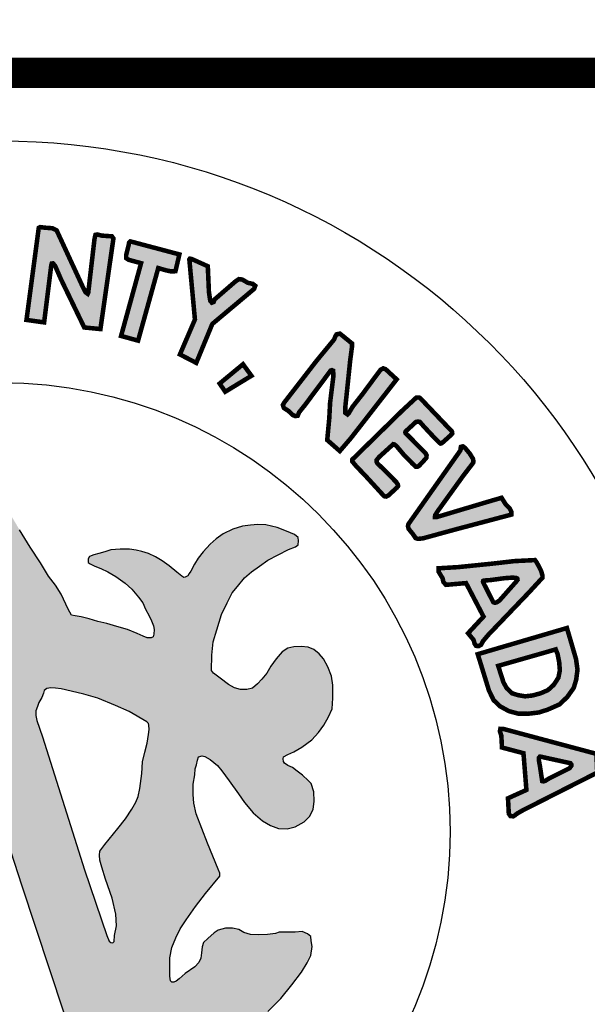
# Model space of a CAD drawing. Units: feet. Extents: x 0 to 8.5, y 0 to 11.
# Drawn here: x 2.3 to 2.7, y 0.9 to 1.5 of the extents above; entities that cross this region are included whole.
import ezdxf
from ezdxf import colors
from ezdxf.entities.mleader import LeaderData, LeaderLine
from ezdxf.math import Vec2, Vec3

# ---------------------------------------------------------------- set-up
doc = ezdxf.new("R2010")
doc.units = ezdxf.units.FT
doc.header["$MEASUREMENT"] = 0
for name, color, linetype in [('100-NOT', 2, 'CONTINUOUS'), ('SEAL', 2, 'CONTINUOUS'), ('TB_TEXT', 1, 'CONTINUOUS')]:
    doc.layers.add(name, color=color, linetype=linetype)
doc.styles.add('SX75', font='simplex1.shx', dxfattribs={"width": 0.75})

msp = doc.modelspace()

# ---------------------------------------------------------------- hatches: boundary and pattern name
at = {"layer": 'SEAL'}
for points in [[(2.34466, 1.39744), (2.33655, 1.3365), (2.34821, 1.33485), (2.3529, 1.37248), (2.35328, 1.37383), (2.35408, 1.37392), (2.35551, 1.37223), (2.35942, 1.36326), (2.37475, 1.33149), (2.38544, 1.33044), (2.39404, 1.39042), (2.39304, 1.3918), (2.3864, 1.3923), (2.38327, 1.39305), (2.38215, 1.3928), (2.38152, 1.39005), (2.37739, 1.35452), (2.37701, 1.35377), (2.37564, 1.35477), (2.37376, 1.3584), (2.35648, 1.3958), (2.3536, 1.39718), (2.3486, 1.39755), (2.34559, 1.39793)], [(2.40516, 1.38849), (2.43766, 1.37985), (2.43507, 1.36873), (2.4321, 1.36861), (2.42864, 1.36935), (2.4237, 1.37083), (2.41035, 1.32278), (2.3991, 1.32587), (2.41233, 1.37404), (2.40417, 1.37626), (2.40244, 1.37738), (2.40244, 1.37935), (2.40343, 1.3833), (2.40417, 1.38627), (2.40442, 1.38775)], [(2.44428, 1.37608), (2.44794, 1.33676), (2.43802, 1.31363), (2.44881, 1.30806), (2.45943, 1.33381), (2.48708, 1.35702), (2.48782, 1.3591), (2.48623, 1.36032), (2.48294, 1.36105), (2.47915, 1.36324), (2.47696, 1.36349), (2.47452, 1.36178), (2.46085, 1.34995), (2.46036, 1.34837), (2.45914, 1.34788), (2.45804, 1.34922), (2.45719, 1.35507), (2.45645, 1.37202), (2.44559, 1.3769), (2.44455, 1.37703), (2.44421, 1.37652)], [(2.55183, 1.3209), (2.54385, 1.3274), (2.54157, 1.32694), (2.54089, 1.3258), (2.53998, 1.32352), (2.52835, 1.3094), (2.50703, 1.28183), (2.50612, 1.28023), (2.5068, 1.27818), (2.50977, 1.27625), (2.5125, 1.27363), (2.51421, 1.27283), (2.51592, 1.27306), (2.51683, 1.27533), (2.5206, 1.28001), (2.53667, 1.30158), (2.53727, 1.30241), (2.53765, 1.30297), (2.53853, 1.30323), (2.53928, 1.30291), (2.53941, 1.30159), (2.53941, 1.29858), (2.53733, 1.28172), (2.53677, 1.27125), (2.53542, 1.25697), (2.54375, 1.24966), (2.55106, 1.25821), (2.58134, 1.29712), (2.57402, 1.30387), (2.57245, 1.30444), (2.57065, 1.30342), (2.56795, 1.29982), (2.55872, 1.28734), (2.55219, 1.27902), (2.54982, 1.27497), (2.54881, 1.27395), (2.54735, 1.27497), (2.54735, 1.27868), (2.5487, 1.29128), (2.55061, 1.30972), (2.55185, 1.31906)], [(2.47972, 1.30715), (2.46429, 1.29437), (2.46797, 1.28894), (2.4853, 1.29951)], [(2.61737, 1.26322), (2.5972, 1.28442), (2.59624, 1.28512), (2.5944, 1.28512), (2.5924, 1.28329), (2.5848, 1.27622), (2.55205, 1.24411), (2.55195, 1.24283), (2.55444, 1.23985), (2.56128, 1.23267), (2.57307, 1.21978), (2.5744, 1.21957), (2.57589, 1.22032), (2.58148, 1.22548), (2.58228, 1.22649), (2.58212, 1.2275), (2.58116, 1.22904), (2.57418, 1.23617), (2.56858, 1.24156), (2.56801, 1.24261), (2.56811, 1.24371), (2.56963, 1.24565), (2.57825, 1.25348), (2.57904, 1.25422), (2.57983, 1.25406), (2.5813, 1.2529), (2.58593, 1.24739), (2.59171, 1.24145), (2.59392, 1.23935), (2.59513, 1.2393), (2.59623, 1.23998), (2.59902, 1.24298), (2.60107, 1.24534), (2.60112, 1.24686), (2.60044, 1.24828), (2.59686, 1.2519), (2.58882, 1.25999), (2.58715, 1.26156), (2.58709, 1.26214), (2.58732, 1.26272), (2.59314, 1.26807), (2.59413, 1.269), (2.59541, 1.26917), (2.59669, 1.269), (2.59779, 1.26766), (2.60076, 1.26441), (2.60576, 1.25906), (2.60908, 1.25569), (2.6103, 1.25464), (2.61123, 1.25493), (2.61298, 1.25644), (2.61676, 1.25987), (2.61809, 1.26127), (2.61805, 1.26217), (2.6178, 1.26282)], [(2.62339, 1.24995), (2.58912, 1.20135), (2.58883, 1.19988), (2.58926, 1.19817), (2.59218, 1.19461), (2.59389, 1.19205), (2.59553, 1.19155), (2.59873, 1.1919), (2.61975, 1.19767), (2.65723, 1.20763), (2.65723, 1.20943), (2.65613, 1.21164), (2.65342, 1.21445), (2.65071, 1.21876), (2.64248, 1.21635), (2.60796, 1.20603), (2.6067, 1.20602), (2.60678, 1.2072), (2.60875, 1.21028), (2.62539, 1.23336), (2.63193, 1.24188), (2.63209, 1.24297), (2.63178, 1.24461), (2.62967, 1.24803), (2.62648, 1.25184), (2.62516, 1.25278), (2.62383, 1.25247), (2.6236, 1.2513), (2.6236, 1.2506)]]:
    msp.add_hatch(color=6, dxfattribs=at).paths.add_polyline_path(points)
h = msp.add_hatch(color=6, dxfattribs=at)
h.paths.add_polyline_path([(2.46238, 1.13139), (2.46549, 1.14147), (2.4692, 1.14923), (2.47249, 1.1558), (2.47604, 1.1601), (2.48076, 1.16574), (2.4854, 1.1697), (2.49054, 1.17349), (2.49619, 1.17746), (2.50293, 1.18091), (2.50987, 1.18442), (2.51453, 1.18625), (2.51628, 1.18766), (2.51653, 1.19016), (2.51628, 1.19249), (2.51378, 1.1944), (2.50854, 1.19673), (2.5023, 1.19914), (2.49489, 1.20089), (2.48947, 1.20097), (2.48464, 1.20064), (2.47948, 1.19989), (2.4729, 1.1979), (2.46666, 1.19482), (2.46208, 1.19157), (2.45806, 1.18812), (2.45331, 1.18296), (2.45006, 1.17889), (2.44773, 1.17481), (2.44523, 1.17015), (2.44422, 1.16868), (2.44317, 1.16711), (2.44095, 1.16583), (2.43925, 1.16685), (2.43598, 1.16947), (2.43094, 1.17372), (2.42617, 1.17705), (2.42191, 1.17973), (2.41727, 1.18189), (2.41282, 1.18326), (2.40918, 1.1841), (2.40476, 1.18484), (2.39858, 1.18484), (2.39241, 1.18438), (2.38836, 1.183), (2.3843, 1.1818), (2.38108, 1.18097), (2.37822, 1.17978), (2.3773, 1.1783), (2.3773, 1.17591), (2.37877, 1.17508), (2.38181, 1.17352), (2.38568, 1.17195), (2.39038, 1.16983), (2.39573, 1.1667), (2.40172, 1.16219), (2.40614, 1.15823), (2.41066, 1.15302), (2.41342, 1.14915), (2.41527, 1.1451), (2.41766, 1.14068), (2.41914, 1.13737), (2.42061, 1.13405), (2.42098, 1.13156), (2.4207, 1.12843), (2.42024, 1.12678), (2.41895, 1.12604), (2.41628, 1.12604), (2.41361, 1.12705), (2.40965, 1.12889), (2.40329, 1.13147), (2.39619, 1.1335), (2.38974, 1.13552), (2.38366, 1.13691), (2.37804, 1.13865), (2.3726, 1.14004), (2.36883, 1.14068), (2.36634, 1.14114), (2.36413, 1.14501), (2.35943, 1.15486), (2.35574, 1.16094), (2.3511, 1.1669), (2.34576, 1.17564), (2.33903, 1.18605), (2.33194, 1.19756), (2.32687, 1.20612), (2.32326, 1.21242), (2.32124, 1.2161), (2.3193, 1.21877), (2.31654, 1.2208), (2.31451, 1.22135), (2.31239, 1.22135), (2.31027, 1.22043), (2.30788, 1.21748), (2.30345, 1.20919), (2.29673, 1.19925), (2.29101, 1.19087), (2.27578, 1.16715), (2.26915, 1.1573), (2.26556, 1.15178), (2.26344, 1.14874), (2.26362, 1.13934), (2.26268, 1.13792), (2.2601, 1.13653), (2.25217, 1.13423), (2.23872, 1.12954), (2.22868, 1.12567), (2.22195, 1.12281), (2.21661, 1.12042), (2.2144, 1.11959), (2.21274, 1.11968), (2.21117, 1.12042), (2.21071, 1.12226), (2.21043, 1.12604), (2.21126, 1.12981), (2.21301, 1.13515), (2.21587, 1.14169), (2.21946, 1.14823), (2.2237, 1.15357), (2.22868, 1.15854), (2.23238, 1.16173), (2.23653, 1.16476), (2.24123, 1.16688), (2.24584, 1.169), (2.25044, 1.17093), (2.25349, 1.17231), (2.25514, 1.17434), (2.25468, 1.17673), (2.25044, 1.17931), (2.24538, 1.18125), (2.2381, 1.18226), (2.22999, 1.18254), (2.22438, 1.18186), (2.21672, 1.18037), (2.21111, 1.17865), (2.20454, 1.17557), (2.19988, 1.17258), (2.19721, 1.16992), (2.19503, 1.16743), (2.19253, 1.16452), (2.19084, 1.16216), (2.18949, 1.16246), (2.18837, 1.16385), (2.18542, 1.16791), (2.18082, 1.17421), (2.17541, 1.17984), (2.16867, 1.18496), (2.16237, 1.18855), (2.15664, 1.19081), (2.15117, 1.19207), (2.14613, 1.19258), (2.14027, 1.19264), (2.13586, 1.19201), (2.13089, 1.19063), (2.12554, 1.1888), (2.12148, 1.18716), (2.11802, 1.18577), (2.11499, 1.18395), (2.11361, 1.18218), (2.11254, 1.1803), (2.11266, 1.17822), (2.11392, 1.1764), (2.116, 1.17489), (2.11984, 1.17382), (2.12412, 1.17243), (2.12929, 1.17067), (2.13426, 1.16903), (2.14106, 1.16557), (2.14717, 1.16092), (2.15265, 1.15588), (2.15865, 1.14988), (2.16384, 1.14229), (2.16687, 1.13572), (2.16907, 1.13082), (2.17057, 1.12577), (2.17173, 1.12125), (2.17229, 1.11716), (2.17351, 1.11366), (2.17526, 1.10955), (2.17693, 1.10535), (2.1778, 1.10176), (2.17745, 1.09852), (2.17623, 1.09634), (2.17316, 1.09284), (2.16878, 1.08995), (2.15848, 1.08076), (2.1488, 1.07098), (2.13875, 1.06023), (2.133, 1.0537), (2.12697, 1.04586), (2.12285, 1.03926), (2.11883, 1.03209), (2.11549, 1.02626), (2.11041, 1.01975), (2.10601, 1.01383), (2.10306, 1.01045), (2.0981, 1.00396), (2.09361, 0.99929), (2.08871, 0.99501), (2.08393, 0.99132), (2.07945, 0.98825), (2.07524, 0.98518), (2.07273, 0.98282), (2.07135, 0.98048), (2.07048, 0.97755), (2.07039, 0.97503), (2.07108, 0.97306), (2.0724, 0.97082), (2.07456, 0.9688), (2.07833, 0.96594), (2.08369, 0.9612), (2.08844, 0.95604), (2.09329, 0.94954), (2.1, 0.94129), (2.1062, 0.93252), (2.11499, 0.91986), (2.12274, 0.90831), (2.13048, 0.89727), (2.13739, 0.88871), (2.14421, 0.88066), (2.15035, 0.87377), (2.15882, 0.86727), (2.16873, 0.85964), (2.17864, 0.85273), (2.19102, 0.84468), (2.19887, 0.83953), (2.20837, 0.83313), (2.21776, 0.82735), (2.21652, 0.82065), (2.21404, 0.81178), (2.21146, 0.80726), (2.20806, 0.80004), (2.20548, 0.79468), (2.20321, 0.78911), (2.20155, 0.78415), (2.1997, 0.7791), (2.19918, 0.77487), (2.19944, 0.77227), (2.2, 0.77075), (2.20122, 0.76988), (2.20401, 0.76907), (2.20878, 0.7672), (2.21299, 0.76553), (2.21588, 0.76441), (2.21846, 0.76365), (2.22065, 0.7637), (2.22207, 0.76476), (2.22323, 0.76654), (2.22465, 0.76933), (2.22658, 0.77404), (2.22785, 0.77835), (2.22922, 0.78134), (2.23155, 0.78469), (2.23414, 0.78748), (2.23617, 0.78763), (2.23708, 0.78697), (2.23815, 0.78458), (2.23992, 0.77962), (2.24063, 0.77574), (2.24227, 0.76902), (2.24298, 0.76393), (2.24349, 0.75843), (2.24441, 0.75446), (2.24685, 0.7513), (2.25123, 0.74885), (2.25898, 0.74763), (2.26428, 0.746), (2.26826, 0.74539), (2.27355, 0.74509), (2.27588, 0.74504), (2.27628, 0.7465), (2.27588, 0.7499), (2.27477, 0.75756), (2.27157, 0.77535), (2.26884, 0.79328), (2.26699, 0.80357), (2.26604, 0.8072), (2.26573, 0.81052), (2.2662, 0.8121), (2.26826, 0.8125), (2.27142, 0.81202), (2.27743, 0.81092), (2.28494, 0.80997), (2.2938, 0.8091), (2.30757, 0.80878), (2.32383, 0.80878), (2.33842, 0.80922), (2.3529, 0.81056), (2.36404, 0.81201), (2.37172, 0.81345), (2.37571, 0.81442), (2.37914, 0.81545), (2.38121, 0.81531), (2.38238, 0.81407), (2.38258, 0.8107), (2.38224, 0.80521), (2.38121, 0.79895), (2.37976, 0.79208), (2.37956, 0.7859), (2.3792, 0.77736), (2.37756, 0.76894), (2.3762, 0.76275), (2.37523, 0.75723), (2.37504, 0.75046), (2.3753, 0.74694), (2.3772, 0.74599), (2.38141, 0.74674), (2.38582, 0.7485), (2.3918, 0.7502), (2.39417, 0.75115), (2.39838, 0.75176), (2.40042, 0.75285), (2.40232, 0.75407), (2.4032, 0.75705), (2.40463, 0.76411), (2.40667, 0.77252), (2.40729, 0.77672), (2.40889, 0.78162), (2.40946, 0.78474), (2.41031, 0.78804), (2.41106, 0.78983), (2.41376, 0.79163), (2.41486, 0.79061), (2.4156, 0.78787), (2.41746, 0.78365), (2.41939, 0.77935), (2.42124, 0.77505), (2.42354, 0.7706), (2.42562, 0.76696), (2.42681, 0.76585), (2.42918, 0.76563), (2.43096, 0.76622), (2.43467, 0.76719), (2.44024, 0.76911), (2.44335, 0.77023), (2.44647, 0.77171), (2.44795, 0.77312), (2.44936, 0.77527), (2.4501, 0.77705), (2.4501, 0.77986), (2.44958, 0.78231), (2.44803, 0.78543), (2.44543, 0.79054), (2.44127, 0.79862), (2.4364, 0.8079), (2.43289, 0.81625), (2.43072, 0.82266), (2.42981, 0.82742), (2.42924, 0.83103), (2.42951, 0.8339), (2.45508, 0.8487), (2.47242, 0.85983), (2.4847, 0.86856), (2.49622, 0.8788), (2.50483, 0.8874), (2.51204, 0.89626), (2.51842, 0.90469), (2.52222, 0.91102), (2.52449, 0.9157), (2.52538, 0.92164), (2.52487, 0.92556), (2.52464, 0.92846), (2.52242, 0.93005), (2.51887, 0.93165), (2.51426, 0.93121), (2.50681, 0.93121), (2.5037, 0.9313), (2.50121, 0.93032), (2.49589, 0.92961), (2.49003, 0.92935), (2.48471, 0.92961), (2.48027, 0.93103), (2.4769, 0.93307), (2.47282, 0.93387), (2.4682, 0.93378), (2.46341, 0.93245), (2.46057, 0.93085), (2.45658, 0.92704), (2.45365, 0.92429), (2.45281, 0.92143), (2.45228, 0.91744), (2.45175, 0.91398), (2.4505, 0.91123), (2.44784, 0.9083), (2.44154, 0.90396), (2.43746, 0.90032), (2.43551, 0.89873), (2.43312, 0.89774), (2.43187, 0.89899), (2.43143, 0.90201), (2.43125, 0.91415), (2.43276, 0.92098), (2.43524, 0.92737), (2.43817, 0.93349), (2.44207, 0.93943), (2.44839, 0.94827), (2.45486, 0.95678), (2.46436, 0.96839), (2.46441, 0.97021), (2.4634, 0.97303), (2.45628, 0.99013), (2.44875, 1.00953), (2.44711, 1.0167), (2.44668, 1.02241), (2.44685, 1.02915), (2.4478, 1.03529), (2.44816, 1.03938), (2.44902, 1.04198), (2.44963, 1.04509), (2.45023, 1.04733), (2.45283, 1.04803), (2.45456, 1.04742), (2.45793, 1.04561), (2.46278, 1.04163), (2.46563, 1.03791), (2.47056, 1.03134), (2.4767, 1.02287), (2.4808, 1.01695), (2.4865, 1.01012), (2.49273, 1.00484), (2.49792, 1.0019), (2.5032, 0.99992), (2.50891, 0.99966), (2.51419, 1.00104), (2.52015, 1.00424), (2.52361, 1.00787), (2.52604, 1.01236), (2.52682, 1.01798), (2.52664, 1.02412), (2.52474, 1.02957), (2.52292, 1.03169), (2.51911, 1.03523), (2.51556, 1.03783), (2.51236, 1.04016), (2.50934, 1.04154), (2.50717, 1.04301), (2.50657, 1.04422), (2.50602, 1.04697), (2.50942, 1.04872), (2.5134, 1.05053), (2.51868, 1.05365), (2.52522, 1.05862), (2.52966, 1.06349), (2.53316, 1.06818), (2.53632, 1.07381), (2.53863, 1.0791), (2.53922, 1.08602), (2.53914, 1.09472), (2.53827, 1.10063), (2.53583, 1.10687), (2.53296, 1.11209), (2.53018, 1.11546), (2.52655, 1.11833), (2.52276, 1.11985), (2.51829, 1.12027), (2.51331, 1.12001), (2.50935, 1.11926), (2.50572, 1.11681), (2.50159, 1.11218), (2.49822, 1.10729), (2.49552, 1.10274), (2.49215, 1.09861), (2.48936, 1.09566), (2.48591, 1.0928), (2.48228, 1.09195), (2.47807, 1.09195), (2.47402, 1.09288), (2.47022, 1.09507), (2.46466, 1.09929), (2.46027, 1.10274), (2.45884, 1.10451), (2.45909, 1.11462), (2.46002, 1.1233)])
h.paths.add_polyline_path([(2.35001, 1.09256), (2.35266, 1.09294), (2.35566, 1.09283), (2.35947, 1.09223), (2.36604, 1.09074), (2.3744, 1.08879), (2.38371, 1.08606), (2.39536, 1.08129), (2.40452, 1.07734), (2.41623, 1.07041), (2.41716, 1.06929), (2.41745, 1.06813), (2.4176, 1.06538), (2.41727, 1.0621), (2.41633, 1.05624), (2.4148, 1.05026), (2.41328, 1.04404), (2.41281, 1.03619), (2.4114, 1.02622), (2.41034, 1.02095), (2.40882, 1.01731), (2.40622, 1.01266), (2.402, 1.00633), (2.39695, 0.99976), (2.38839, 0.98921), (2.38498, 0.98487), (2.38475, 0.98218), (2.38498, 0.97878), (2.38627, 0.9742), (2.38886, 0.96635), (2.39326, 0.95368), (2.39559, 0.94319), (2.39617, 0.93536), (2.39484, 0.92912), (2.39443, 0.92504), (2.39368, 0.92421), (2.39226, 0.92446), (2.39118, 0.92529), (2.38968, 0.92895), (2.37499, 0.97243), (2.34717, 1.06056), (2.34329, 1.07129), (2.34275, 1.07456), (2.34282, 1.07775), (2.34386, 1.08061), (2.34474, 1.08322), (2.34663, 1.08653), (2.34771, 1.08951), (2.34824, 1.09129)], flags=16)
h.paths.add_polyline_path([(2.29267, 1.09075), (2.29911, 1.07685), (2.29902, 1.07457), (2.29834, 1.07277), (2.29767, 1.0709), (2.27403, 1.00565), (2.25731, 0.95537), (2.25399, 0.94613), (2.25113, 0.93584), (2.24886, 0.93019), (2.2468, 0.92686), (2.2448, 0.92554), (2.24353, 0.92502), (2.24268, 0.92549), (2.24215, 0.92818), (2.24243, 0.93468), (2.24243, 0.9422), (2.24383, 0.94725), (2.24641, 0.9538), (2.25179, 0.96678), (2.25408, 0.97242), (2.25492, 0.97563), (2.25523, 0.98302), (2.25477, 0.98729), (2.254, 0.9897), (2.25237, 0.99306), (2.24777, 0.99999), (2.24171, 1.00705), (2.23608, 1.01377), (2.23178, 1.02028), (2.22914, 1.02656), (2.2277, 1.03273), (2.22671, 1.03768), (2.22583, 1.04661), (2.22446, 1.05658), (2.22309, 1.06577), (2.22338, 1.06856), (2.22411, 1.07013), (2.22588, 1.07179), (2.22754, 1.07311), (2.23038, 1.07434), (2.23631, 1.0767), (2.24337, 1.07985), (2.25587, 1.08495), (2.26475, 1.08852), (2.27, 1.0901), (2.27467, 1.09114), (2.28116, 1.09134), (2.28677, 1.09179), (2.29068, 1.09174)], flags=16)
h.paths.add_polyline_path([(2.31876, 1.00147), (2.31999, 1.00098), (2.32147, 0.99914), (2.33357, 0.96241), (2.36114, 0.87828), (2.36456, 0.86525), (2.36471, 0.86278), (2.36407, 0.86193), (2.36131, 0.86088), (2.35512, 0.85901), (2.34606, 0.85757), (2.33728, 0.85671), (2.32865, 0.85628), (2.31829, 0.85671), (2.3039, 0.85728), (2.29397, 0.85886), (2.28318, 0.86102), (2.26994, 0.8644), (2.26975, 0.86605), (2.26984, 0.86721), (2.29644, 0.94224), (2.31268, 0.99035), (2.31513, 0.9984), (2.31612, 1.00043), (2.31723, 1.00141)], flags=16)
h.paths.add_polyline_path([(2.19016, 1.03894), (2.19083, 1.03537), (2.19175, 1.02934), (2.19175, 1.02233), (2.19138, 1.01476), (2.18991, 1.00812), (2.1875, 1.00069), (2.18461, 0.99183), (2.1803, 0.9807), (2.17808, 0.974), (2.17771, 0.96889), (2.17821, 0.96508), (2.17987, 0.96284), (2.18561, 0.95838), (2.19103, 0.95344), (2.19676, 0.94595), (2.20346, 0.93226), (2.20808, 0.91521), (2.20999, 0.90231), (2.20951, 0.8937), (2.20801, 0.8935), (2.20574, 0.89467), (2.20121, 0.89784), (2.19604, 0.90148), (2.1913, 0.90565), (2.18681, 0.90966), (2.1812, 0.91512), (2.17563, 0.92161), (2.17057, 0.9271), (2.16717, 0.93183), (2.16243, 0.93842), (2.158, 0.94615), (2.15402, 0.9554), (2.15191, 0.95921), (2.14995, 0.96245), (2.14768, 0.96436), (2.14521, 0.96539), (2.14161, 0.96636), (2.13872, 0.96714), (2.13367, 0.96822), (2.12965, 0.96976), (2.12682, 0.97048), (2.12435, 0.97167), (2.12141, 0.97321), (2.11909, 0.97548), (2.11806, 0.97712), (2.11785, 0.97949), (2.11842, 0.98114), (2.11994, 0.9826), (2.12293, 0.98497), (2.12626, 0.98729), (2.13053, 0.98891), (2.13473, 0.99028), (2.13909, 0.99069), (2.14254, 0.99094), (2.14459, 0.99166), (2.14654, 0.99301), (2.14831, 0.995), (2.15056, 0.99804), (2.15234, 1.00112), (2.15685, 1.00791), (2.16318, 1.01684), (2.17168, 1.02679), (2.17894, 1.03477), (2.18332, 1.03909), (2.18499, 1.04093), (2.18722, 1.04133), (2.18895, 1.0406)], flags=16)
h = msp.add_hatch(color=6, dxfattribs=at)
h.paths.add_polyline_path([(2.67282, 1.17752), (2.65908, 1.17682), (2.64536, 1.17524), (2.62213, 1.17287), (2.60907, 1.17208), (2.60907, 1.16984), (2.61171, 1.16548), (2.61224, 1.16298), (2.61394, 1.16112), (2.62723, 1.16228), (2.63878, 1.14011), (2.62856, 1.12909), (2.63221, 1.12468), (2.63285, 1.12224), (2.63386, 1.12073), (2.63558, 1.12059), (2.63723, 1.12152), (2.63845, 1.12389), (2.64189, 1.12798), (2.66873, 1.15601), (2.6778, 1.16588), (2.67775, 1.16741), (2.67681, 1.17049), (2.67527, 1.17352), (2.67378, 1.17625)])
h.paths.add_polyline_path([(2.63884, 1.16223), (2.64521, 1.14965), (2.64631, 1.14927), (2.64747, 1.14954), (2.64928, 1.15069), (2.66049, 1.16338), (2.66126, 1.16443), (2.6611, 1.1653), (2.66033, 1.16569), (2.65791, 1.16591), (2.65258, 1.16552), (2.64318, 1.16426), (2.63928, 1.16399), (2.63858, 1.16376), (2.63841, 1.1632), (2.63858, 1.16269)], flags=16)
h = msp.add_hatch(color=6, dxfattribs=at)
h.paths.add_polyline_path([(2.68654, 1.11839), (2.64848, 1.10749), (2.65197, 1.09659), (2.65415, 1.09267), (2.65775, 1.08929), (2.66167, 1.0881), (2.66636, 1.08733), (2.67116, 1.08788), (2.67672, 1.0894), (2.68141, 1.09147), (2.68523, 1.09496), (2.68828, 1.09965), (2.68926, 1.10444), (2.68883, 1.10989), (2.68774, 1.11534)], flags=16)
h.paths.add_polyline_path([(2.69395, 1.13255), (2.63496, 1.11523), (2.64237, 1.09115), (2.64543, 1.08483), (2.64979, 1.08069), (2.65557, 1.07753), (2.66167, 1.07589), (2.66811, 1.07578), (2.67541, 1.07665), (2.68119, 1.07851), (2.68904, 1.08199), (2.69417, 1.0869), (2.69842, 1.09289), (2.70006, 1.09834), (2.70093, 1.10499), (2.69995, 1.11196), (2.69646, 1.12395), (2.6945, 1.13059)])
h = msp.add_hatch(color=6, dxfattribs=at)
h.paths.add_polyline_path([(2.6962, 1.04308), (2.67704, 1.04728), (2.67607, 1.04744), (2.67539, 1.04668), (2.67539, 1.0449), (2.67615, 1.04076), (2.67692, 1.03552), (2.67759, 1.03121), (2.67852, 1.03104), (2.67988, 1.03154), (2.68199, 1.0329), (2.6957, 1.03974), (2.6968, 1.04135), (2.6968, 1.04228)], flags=16)
h.paths.add_polyline_path([(2.71343, 1.04925), (2.65206, 1.06571), (2.64991, 1.06582), (2.64959, 1.0642), (2.65055, 1.0614), (2.65099, 1.05344), (2.6652, 1.04968), (2.66714, 1.02536), (2.65497, 1.01984), (2.6555, 1.00962), (2.65658, 1.00811), (2.65841, 1.0079), (2.65938, 1.00844), (2.661, 1.00973), (2.66476, 1.01188), (2.71397, 1.03684)])

# ---------------------------------------------------------------- linework, layer by layer
at = {"layer": 'SEAL', "color": 6, "const_width": 0.003}
for points in [[(2.34466, 1.39744), (2.33655, 1.3365), (2.34821, 1.33485), (2.3529, 1.37248), (2.35328, 1.37383), (2.35408, 1.37392), (2.35551, 1.37223), (2.35942, 1.36326), (2.37475, 1.33149), (2.38544, 1.33044), (2.39404, 1.39042), (2.39304, 1.3918), (2.3864, 1.3923), (2.38327, 1.39305), (2.38215, 1.3928), (2.38152, 1.39005), (2.37739, 1.35452), (2.37701, 1.35377), (2.37564, 1.35477), (2.37376, 1.3584), (2.35648, 1.3958), (2.3536, 1.39718), (2.3486, 1.39755), (2.34559, 1.39793)], [(2.40516, 1.38849), (2.43766, 1.37985), (2.43507, 1.36873), (2.4321, 1.36861), (2.42864, 1.36935), (2.4237, 1.37083), (2.41035, 1.32278), (2.3991, 1.32587), (2.41233, 1.37404), (2.40417, 1.37626), (2.40244, 1.37738), (2.40244, 1.37935), (2.40343, 1.3833), (2.40417, 1.38627), (2.40442, 1.38775)], [(2.44428, 1.37608), (2.44794, 1.33676), (2.43802, 1.31363), (2.44881, 1.30806), (2.45943, 1.33381), (2.48708, 1.35702), (2.48782, 1.3591), (2.48623, 1.36032), (2.48294, 1.36105), (2.47915, 1.36324), (2.47696, 1.36349), (2.47452, 1.36178), (2.46085, 1.34995), (2.46036, 1.34837), (2.45914, 1.34788), (2.45804, 1.34922), (2.45719, 1.35507), (2.45645, 1.37202), (2.44559, 1.3769), (2.44455, 1.37703), (2.44421, 1.37652)], [(2.55183, 1.3209), (2.54385, 1.3274), (2.54157, 1.32694), (2.54089, 1.3258), (2.53998, 1.32352), (2.52835, 1.3094), (2.50703, 1.28183), (2.50612, 1.28023), (2.5068, 1.27818), (2.50977, 1.27625), (2.5125, 1.27363), (2.51421, 1.27283), (2.51592, 1.27306), (2.51683, 1.27533), (2.5206, 1.28001), (2.53667, 1.30158), (2.53727, 1.30241), (2.53765, 1.30297), (2.53853, 1.30323), (2.53928, 1.30291), (2.53941, 1.30159), (2.53941, 1.29858), (2.53733, 1.28172), (2.53677, 1.27125), (2.53542, 1.25697), (2.54375, 1.24966), (2.55106, 1.25821), (2.58134, 1.29712), (2.57402, 1.30387), (2.57245, 1.30444), (2.57065, 1.30342), (2.56795, 1.29982), (2.55872, 1.28734), (2.55219, 1.27902), (2.54982, 1.27497), (2.54881, 1.27395), (2.54735, 1.27497), (2.54735, 1.27868), (2.5487, 1.29128), (2.55061, 1.30972), (2.55185, 1.31906)], [(2.47972, 1.30715), (2.46429, 1.29437), (2.46797, 1.28894), (2.4853, 1.29951)], [(2.61737, 1.26322), (2.5972, 1.28442), (2.59624, 1.28512), (2.5944, 1.28512), (2.5924, 1.28329), (2.5848, 1.27622), (2.55205, 1.24411), (2.55195, 1.24283), (2.55444, 1.23985), (2.56128, 1.23267), (2.57307, 1.21978), (2.5744, 1.21957), (2.57589, 1.22032), (2.58148, 1.22548), (2.58228, 1.22649), (2.58212, 1.2275), (2.58116, 1.22904), (2.57418, 1.23617), (2.56858, 1.24156), (2.56801, 1.24261), (2.56811, 1.24371), (2.56963, 1.24565), (2.57825, 1.25348), (2.57904, 1.25422), (2.57983, 1.25406), (2.5813, 1.2529), (2.58593, 1.24739), (2.59171, 1.24145), (2.59392, 1.23935), (2.59513, 1.2393), (2.59623, 1.23998), (2.59902, 1.24298), (2.60107, 1.24534), (2.60112, 1.24686), (2.60044, 1.24828), (2.59686, 1.2519), (2.58882, 1.25999), (2.58715, 1.26156), (2.58709, 1.26214), (2.58732, 1.26272), (2.59314, 1.26807), (2.59413, 1.269), (2.59541, 1.26917), (2.59669, 1.269), (2.59779, 1.26766), (2.60076, 1.26441), (2.60576, 1.25906), (2.60908, 1.25569), (2.6103, 1.25464), (2.61123, 1.25493), (2.61298, 1.25644), (2.61676, 1.25987), (2.61809, 1.26127), (2.61805, 1.26217), (2.6178, 1.26282)], [(2.62339, 1.24995), (2.58912, 1.20135), (2.58883, 1.19988), (2.58926, 1.19817), (2.59218, 1.19461), (2.59389, 1.19205), (2.59553, 1.19155), (2.59873, 1.1919), (2.61975, 1.19767), (2.65723, 1.20763), (2.65723, 1.20943), (2.65613, 1.21164), (2.65342, 1.21445), (2.65071, 1.21876), (2.64248, 1.21635), (2.60796, 1.20603), (2.6067, 1.20602), (2.60678, 1.2072), (2.60875, 1.21028), (2.62539, 1.23336), (2.63193, 1.24188), (2.63209, 1.24297), (2.63178, 1.24461), (2.62967, 1.24803), (2.62648, 1.25184), (2.62516, 1.25278), (2.62383, 1.25247), (2.6236, 1.2513), (2.6236, 1.2506)], [(2.67282, 1.17752), (2.65908, 1.17682), (2.64536, 1.17524), (2.62213, 1.17287), (2.60907, 1.17208), (2.60907, 1.16984), (2.61171, 1.16548), (2.61224, 1.16298), (2.61394, 1.16112), (2.62723, 1.16228), (2.63878, 1.14011), (2.62856, 1.12909), (2.63221, 1.12468), (2.63285, 1.12224), (2.63386, 1.12073), (2.63558, 1.12059), (2.63723, 1.12152), (2.63845, 1.12389), (2.64189, 1.12798), (2.66873, 1.15601), (2.6778, 1.16588), (2.67775, 1.16741), (2.67681, 1.17049), (2.67527, 1.17352), (2.67378, 1.17625)], [(2.63884, 1.16223), (2.64521, 1.14965), (2.64631, 1.14927), (2.64747, 1.14954), (2.64928, 1.15069), (2.66049, 1.16338), (2.66126, 1.16443), (2.6611, 1.1653), (2.66033, 1.16569), (2.65791, 1.16591), (2.65258, 1.16552), (2.64318, 1.16426), (2.63928, 1.16399), (2.63858, 1.16376), (2.63841, 1.1632), (2.63858, 1.16269)], [(2.69395, 1.13255), (2.63496, 1.11523), (2.64237, 1.09115), (2.64543, 1.08483), (2.64979, 1.08069), (2.65557, 1.07753), (2.66167, 1.07589), (2.66811, 1.07578), (2.67541, 1.07665), (2.68119, 1.07851), (2.68904, 1.08199), (2.69417, 1.0869), (2.69842, 1.09289), (2.70006, 1.09834), (2.70093, 1.10499), (2.69995, 1.11196), (2.69646, 1.12395), (2.6945, 1.13059)], [(2.68654, 1.11839), (2.64848, 1.10749), (2.65197, 1.09659), (2.65415, 1.09267), (2.65775, 1.08929), (2.66167, 1.0881), (2.66636, 1.08733), (2.67116, 1.08788), (2.67672, 1.0894), (2.68141, 1.09147), (2.68523, 1.09496), (2.68828, 1.09965), (2.68926, 1.10444), (2.68883, 1.10989), (2.68774, 1.11534)], [(2.71343, 1.04925), (2.65206, 1.06571), (2.64991, 1.06582), (2.64959, 1.0642), (2.65055, 1.0614), (2.65099, 1.05344), (2.6652, 1.04968), (2.66714, 1.02536), (2.65497, 1.01984), (2.6555, 1.00962), (2.65658, 1.00811), (2.65841, 1.0079), (2.65938, 1.00844), (2.661, 1.00973), (2.66476, 1.01188), (2.71397, 1.03684)], [(2.6962, 1.04308), (2.67704, 1.04728), (2.67607, 1.04744), (2.67539, 1.04668), (2.67539, 1.0449), (2.67615, 1.04076), (2.67692, 1.03552), (2.67759, 1.03121), (2.67852, 1.03104), (2.67988, 1.03154), (2.68199, 1.0329), (2.6957, 1.03974), (2.6968, 1.04135), (2.6968, 1.04228)]]:
    msp.add_lwpolyline(points, close=True, dxfattribs=at)
at = {"layer": 'SEAL', "color": 6}
for points in [[(2.49622, 0.8788), (2.50483, 0.8874), (2.51204, 0.89626), (2.51842, 0.90469), (2.52222, 0.91102), (2.52449, 0.9157), (2.52538, 0.92164), (2.52487, 0.92556), (2.52464, 0.92846), (2.52242, 0.93005), (2.51887, 0.93165), (2.51426, 0.93121), (2.50681, 0.93121), (2.5037, 0.9313), (2.50121, 0.93032), (2.49589, 0.92961), (2.49003, 0.92935), (2.48471, 0.92961), (2.48027, 0.93103), (2.4769, 0.93307), (2.47282, 0.93387), (2.4682, 0.93378), (2.46341, 0.93245), (2.46057, 0.93085), (2.45658, 0.92704), (2.45365, 0.92429), (2.45281, 0.92143), (2.45228, 0.91744), (2.45175, 0.91398), (2.4505, 0.91123), (2.44784, 0.9083), (2.44154, 0.90396), (2.43746, 0.90032), (2.43551, 0.89873), (2.434, 0.8981), (2.43276, 0.8981), (2.43187, 0.89899), (2.43143, 0.90201), (2.43125, 0.91415), (2.43276, 0.92098), (2.43524, 0.92737), (2.43817, 0.93349), (2.44207, 0.93943), (2.44839, 0.94827), (2.45486, 0.95678), (2.46436, 0.96839), (2.46441, 0.97021), (2.4634, 0.97303), (2.45628, 0.99013), (2.44875, 1.00953), (2.44711, 1.0167), (2.44668, 1.02241), (2.44685, 1.02915), (2.4478, 1.03529), (2.44816, 1.03938), (2.44902, 1.04198), (2.44963, 1.04509), (2.45023, 1.04733), (2.45283, 1.04803), (2.45456, 1.04742), (2.45793, 1.04561), (2.46278, 1.04163), (2.46563, 1.03791), (2.47056, 1.03134), (2.4767, 1.02287), (2.4808, 1.01695), (2.4865, 1.01012), (2.49273, 1.00484), (2.49792, 1.0019), (2.5032, 0.99992), (2.50891, 0.99966), (2.51419, 1.00104), (2.52015, 1.00424), (2.52361, 1.00787), (2.52604, 1.01236), (2.52682, 1.01798), (2.52664, 1.02412), (2.52474, 1.02957), (2.52292, 1.03169), (2.51911, 1.03523), (2.51556, 1.03783), (2.51236, 1.04016), (2.50934, 1.04154), (2.50717, 1.04301), (2.50657, 1.04422), (2.50622, 1.04595), (2.50657, 1.04725), (2.50942, 1.04872), (2.5134, 1.05053), (2.51868, 1.05365), (2.52522, 1.05862), (2.52966, 1.06349), (2.53316, 1.06818), (2.53632, 1.07381), (2.53863, 1.0791), (2.53922, 1.08602), (2.53914, 1.09472), (2.53827, 1.10063), (2.53583, 1.10687), (2.53296, 1.11209), (2.53018, 1.11546), (2.52655, 1.11833), (2.52276, 1.11985), (2.51829, 1.12027), (2.51331, 1.12001), (2.50935, 1.11926), (2.50572, 1.11681), (2.50159, 1.11218), (2.49822, 1.10729), (2.49552, 1.10274), (2.49215, 1.09861), (2.48936, 1.09566), (2.48591, 1.0928), (2.48228, 1.09195), (2.47807, 1.09195), (2.47402, 1.09288), (2.47022, 1.09507), (2.46466, 1.09929), (2.46027, 1.10274), (2.45884, 1.10451), (2.45909, 1.11462), (2.46002, 1.1233), (2.46238, 1.13139), (2.46549, 1.14147), (2.4692, 1.14923), (2.47249, 1.1558), (2.47604, 1.1601), (2.48076, 1.16574), (2.4854, 1.1697), (2.49054, 1.17349), (2.49619, 1.17746), (2.50293, 1.18091), (2.50987, 1.18442), (2.51453, 1.18625), (2.51628, 1.18766), (2.51653, 1.19016), (2.51628, 1.19249), (2.51378, 1.1944), (2.50854, 1.19673), (2.5023, 1.19914), (2.49489, 1.20089), (2.48947, 1.20097), (2.48464, 1.20064), (2.47948, 1.19989), (2.4729, 1.1979), (2.46666, 1.19482), (2.46208, 1.19157), (2.45806, 1.18812), (2.45331, 1.18296), (2.45006, 1.17889), (2.44773, 1.17481), (2.44523, 1.17015), (2.44422, 1.16868), (2.44317, 1.16711), (2.44147, 1.16613), (2.44056, 1.16607), (2.43925, 1.16685), (2.43598, 1.16947), (2.43094, 1.17372), (2.42617, 1.17705), (2.42191, 1.17973), (2.41727, 1.18189), (2.41282, 1.18326), (2.40918, 1.1841), (2.40476, 1.18484), (2.39858, 1.18484), (2.39241, 1.18438), (2.38836, 1.183), (2.3843, 1.1818), (2.38108, 1.18097), (2.37822, 1.17978), (2.3773, 1.1783), (2.3773, 1.17591), (2.37877, 1.17508), (2.38181, 1.17352), (2.38568, 1.17195), (2.39038, 1.16983), (2.39573, 1.1667), (2.40172, 1.16219), (2.40614, 1.15823), (2.41066, 1.15302), (2.41342, 1.14915), (2.41527, 1.1451), (2.41766, 1.14068), (2.41914, 1.13737), (2.42061, 1.13405), (2.42098, 1.13156), (2.4207, 1.12843), (2.42024, 1.12678), (2.41895, 1.12604), (2.41628, 1.12604), (2.41361, 1.12705), (2.40965, 1.12889), (2.40329, 1.13147), (2.39619, 1.1335), (2.38974, 1.13552), (2.38366, 1.13691), (2.37804, 1.13865), (2.3726, 1.14004), (2.36883, 1.14068), (2.36634, 1.14114), (2.36413, 1.14501), (2.35943, 1.15486), (2.35574, 1.16094), (2.3511, 1.1669), (2.34576, 1.17564), (2.33903, 1.18605), (2.33194, 1.19756)], [(2.36114, 0.87828), (2.33357, 0.96241), (2.32147, 0.99914), (2.31999, 1.00098), (2.31876, 1.00147), (2.31723, 1.00141), (2.31612, 1.00043), (2.31513, 0.9984), (2.31268, 0.99035), (2.29644, 0.94224), (2.26984, 0.86721)]]:
    msp.add_lwpolyline(points, dxfattribs=at)
msp.add_lwpolyline([(2.41623, 1.07041), (2.40452, 1.07734), (2.39536, 1.08129), (2.38371, 1.08606), (2.3744, 1.08879), (2.36604, 1.09074), (2.35947, 1.09223), (2.35566, 1.09283), (2.35266, 1.09294), (2.35001, 1.09256), (2.34824, 1.09129), (2.34771, 1.08951), (2.34663, 1.08653), (2.34474, 1.08322), (2.34386, 1.08061), (2.34282, 1.07775), (2.34275, 1.07456), (2.34329, 1.07129), (2.34717, 1.06056), (2.37499, 0.97243), (2.38968, 0.92895), (2.39118, 0.92529), (2.39226, 0.92446), (2.39368, 0.92421), (2.39443, 0.92504), (2.39484, 0.92912), (2.39617, 0.93536), (2.39559, 0.94319), (2.39326, 0.95368), (2.38886, 0.96635), (2.38627, 0.9742), (2.38498, 0.97878), (2.38475, 0.98218), (2.38498, 0.98487), (2.38839, 0.98921), (2.39695, 0.99976), (2.402, 1.00633), (2.40622, 1.01266), (2.40882, 1.01731), (2.41034, 1.02095), (2.4114, 1.02622), (2.41281, 1.03619), (2.41328, 1.04404), (2.4148, 1.05026), (2.41633, 1.05624), (2.41727, 1.0621), (2.4176, 1.06538), (2.41745, 1.06813), (2.41716, 1.06929)], close=True, dxfattribs=at)
at = {"layer": 'SEAL', "color": 4}
for radius in [0.4573, 0.2973]:
    msp.add_circle((2.31939, 0.99768), radius, dxfattribs=at)
at = {"layer": 'TB_TEXT', "color": 4, "lineweight": -3, "const_width": 0.02}
msp.add_lwpolyline([(0.5, 1.5), (8, 1.5)], dxfattribs=at)

# ---------------------------------------------------------------- leaders
at = {"layer": '100-NOT'}
ml = msp.add_multileader_mtext('Standard', dxfattribs=at)
ml.set_content('⅊', color=256, style='SX75')
ml.set_leader_properties()
ml.build(insert=Vec2(0, 0))
ml.multileader.update_dxf_attribs({"text_right_attachment_type": 3, "dogleg_length": 0.1, "arrow_head_size": 0.1})
ctx = ml.context
ctx.base_point, ctx.char_height, ctx.arrow_head_size, ctx.landing_gap_size, ctx.plane_origin = Vec3(6.72164, 8.20575), 0.1, 0.1, 0.1, Vec3(4.46038, 7.96965)
ctx.right_attachment, ctx.text_align_type = 3, 2
notes = []
notes.append((ctx, [(0, (0, 0, 0), (0, 0), (1, 0), 1, [])]))
ctx.mtext.insert, ctx.mtext.width, ctx.mtext.alignment, ctx.mtext.flow_direction = Vec3(6.8895, 8.26528), 0.1105238, 3, 5
ml = msp.add_multileader_mtext('Standard', dxfattribs=at)
ml.set_content('℄', color=256, style='SX75')
ml.set_leader_properties()
ml.build(insert=Vec2(0, 0))
ml.multileader.update_dxf_attribs({"text_right_attachment_type": 3, "dogleg_length": 0.1, "arrow_head_size": 0.1})
ctx = ml.context
ctx.base_point, ctx.char_height, ctx.arrow_head_size, ctx.landing_gap_size, ctx.plane_origin = Vec3(4.36542, 7.4231), 0.1, 0.1, 0.1, Vec3(2.37082, 7.18699)
ctx.right_attachment, ctx.text_align_type = 3, 2
notes.append((ctx, [(0, (0, 0, 0), (0, 0), (1, 0), 1, [])]))
ctx.mtext.insert, ctx.mtext.width, ctx.mtext.alignment, ctx.mtext.flow_direction = Vec3(4.53685, 7.48262), 0.1962381, 3, 5
ml = msp.add_multileader_mtext('Standard', dxfattribs=at)
ml.set_content('2%', color=256, style='SX75')
ml.set_leader_properties()
ml.build(insert=Vec2(0, 0))
ml.multileader.update_dxf_attribs({"text_right_attachment_type": 3, "dogleg_length": 0.1, "arrow_head_size": 0.1})
ctx = ml.context
ctx.base_point, ctx.char_height, ctx.arrow_head_size, ctx.landing_gap_size, ctx.plane_origin = Vec3(5.07995, 6.39948), 0.1, 0.1, 0.1, Vec3(3.18059, 6.15385)
ctx.right_attachment, ctx.text_align_type = 3, 2
notes.append((ctx, [(0, (0, 0, 0), (0, 0), (1, 0), 1, [])]))
ctx.mtext.insert, ctx.mtext.width, ctx.mtext.alignment, ctx.mtext.flow_direction = Vec3(5.31567, 6.45948), 0.1962381, 3, 5
for ctx, leaders in notes:
    for number, flags, end, landing, length, lines in leaders:
        leader = LeaderData()
        leader.index, (leader.has_last_leader_line, leader.has_dogleg_vector, leader.attachment_direction) = number, flags
        leader.last_leader_point, leader.dogleg_vector, leader.dogleg_length = Vec3(end), Vec3(landing), length
        for number, points, colour, breaks in lines:
            line = LeaderLine()
            line.index, line.vertices, line.color, line.breaks = number, Vec3.list(points), colors.encode_raw_color(colour), breaks
            leader.lines.append(line)
        ctx.leaders.append(leader)

doc.saveas('drawing.dxf')
